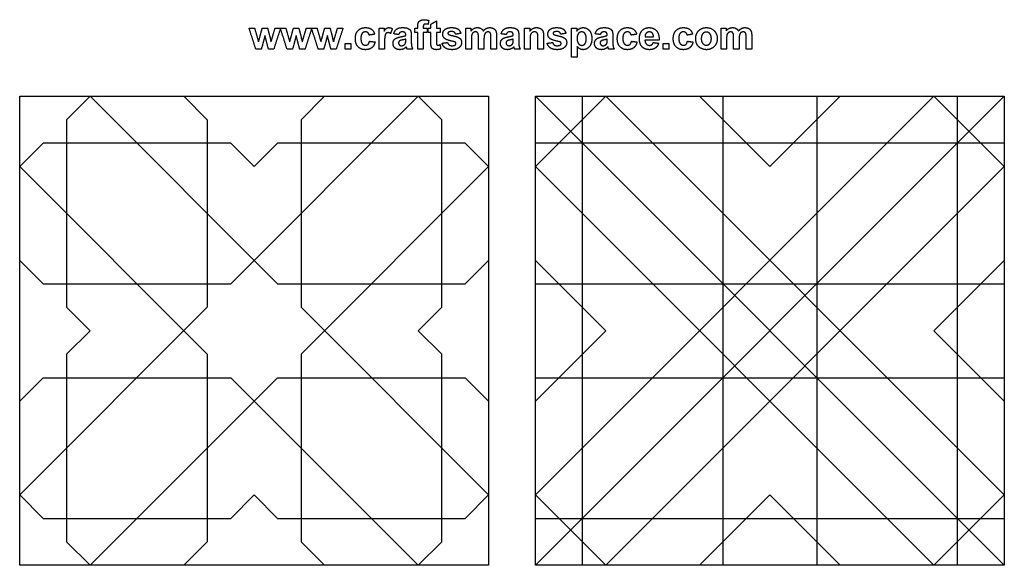
# Model space of a CAD drawing. Units: millimetres. Extents: x -128 to 109, y -124 to 130.
# Drawn here: x -128 to 109, y -2 to 130 of the extents above; entities that cross this region are included whole.
import ezdxf

# ---------------------------------------------------------------- set-up
doc = ezdxf.new("R2010")
doc.units = ezdxf.units.MM
doc.header["$MEASUREMENT"] = 0
doc.layers.add('Default', color=18, linetype='Continuous')

msp = doc.modelspace()

# ---------------------------------------------------------------- linework, layer by layer
at = {"layer": 'Default', "color": 5}
for points, degree in [([(-31.79, 128.07), (-31.79, 128.71), (-31.65, 129.02)], 2), ([(-31.79, 127.69), (-31.79, 127.88), (-31.79, 128.07)], 2), ([(-31.65, 129.02), (-31.52, 129.33), (-31.16, 129.53)], 2), ([(-31.16, 129.53), (-30.8, 129.73), (-30.25, 129.73)], 2), ([(-30.32, 128.56), (-30.45, 128.42), (-30.45, 128.04)], 2), ([(-30.45, 128.04), (-30.45, 127.87), (-30.45, 127.69)], 2), ([(-29.91, 128.69), (-30.2, 128.69), (-30.32, 128.56)], 2), ([(-30.25, 129.73), (-29.69, 129.73), (-29.15, 129.55)], 2), ([(-29.3, 128.61), (-29.62, 128.69), (-29.91, 128.69)], 2), ([(-29.15, 129.55), (-29.23, 129.08), (-29.3, 128.61)], 2), ([(-28.63, 128.65), (-27.96, 129.03), (-27.29, 129.42)], 2), ([(-28.63, 127.69), (-28.63, 128.17), (-28.63, 128.65)], 2), ([(-27.29, 129.42), (-27.29, 128.56), (-27.29, 127.69)], 2), ([(-70.79, 122.64), (-71.6, 125.17), (-72.4, 127.69)], 2), ([(-72.4, 127.69), (-71.75, 127.69), (-71.09, 127.69)], 2), ([(-71.09, 127.69), (-70.61, 126.04), (-70.13, 124.38)], 2), ([(-70.13, 124.38), (-69.69, 126.04), (-69.24, 127.69)], 2), ([(-68.58, 125.89), (-69.02, 124.26), (-69.46, 122.64)], 2), ([(-69.24, 127.69), (-68.59, 127.69), (-67.94, 127.69)], 2), ([(-67.72, 122.64), (-68.15, 124.26), (-68.58, 125.89)], 2), ([(-67.94, 127.69), (-67.52, 126.04), (-67.11, 124.38)], 2), ([(-67.11, 124.38), (-66.63, 126.04), (-66.15, 127.69)], 2), ([(-64.84, 127.69), (-65.65, 125.17), (-66.45, 122.64)], 2), ([(-66.15, 127.69), (-65.5, 127.69), (-64.84, 127.69)], 2), ([(-63.27, 122.64), (-64.08, 125.17), (-64.88, 127.69)], 2), ([(-64.88, 127.69), (-64.23, 127.69), (-63.57, 127.69)], 2), ([(-63.57, 127.69), (-63.09, 126.04), (-62.62, 124.38)], 2), ([(-62.62, 124.38), (-62.17, 126.04), (-61.72, 127.69)], 2), ([(-61.06, 125.89), (-61.5, 124.26), (-61.94, 122.64)], 2), ([(-61.72, 127.69), (-61.07, 127.69), (-60.42, 127.69)], 2), ([(-60.2, 122.64), (-60.63, 124.26), (-61.06, 125.89)], 2), ([(-60.42, 127.69), (-60.01, 126.04), (-59.59, 124.38)], 2), ([(-59.59, 124.38), (-59.11, 126.04), (-58.63, 127.69)], 2), ([(-57.32, 127.69), (-58.13, 125.17), (-58.93, 122.64)], 2), ([(-58.63, 127.69), (-57.98, 127.69), (-57.32, 127.69)], 2), ([(-55.75, 122.64), (-56.56, 125.17), (-57.37, 127.69)], 2), ([(-57.37, 127.69), (-56.71, 127.69), (-56.05, 127.69)], 2), ([(-56.05, 127.69), (-55.58, 126.04), (-55.1, 124.38)], 2), ([(-55.1, 124.38), (-54.65, 126.04), (-54.2, 127.69)], 2), ([(-53.54, 125.89), (-53.98, 124.26), (-54.43, 122.64)], 2), ([(-54.2, 127.69), (-53.55, 127.69), (-52.9, 127.69)], 2), ([(-52.69, 122.64), (-53.11, 124.26), (-53.54, 125.89)], 2), ([(-52.9, 127.69), (-52.49, 126.04), (-52.07, 124.38)], 2), ([(-52.07, 124.38), (-51.59, 126.04), (-51.11, 127.69)], 2), ([(-49.8, 127.69), (-50.61, 125.17), (-51.42, 122.64)], 2), ([(-51.11, 127.69), (-50.46, 127.69), (-49.8, 127.69)], 2), ([(-46.82, 125.16), (-46.82, 126.42), (-46.17, 127.12)], 2), ([(-46.17, 127.12), (-45.51, 127.82), (-44.39, 127.82)], 2), ([(-45.19, 126.44), (-45.48, 126.09), (-45.48, 125.26)], 2), ([(-44.4, 126.79), (-44.89, 126.79), (-45.19, 126.44)], 2), ([(-43.8, 126.59), (-44.03, 126.79), (-44.4, 126.79)], 2), ([(-44.39, 127.82), (-43.47, 127.82), (-42.93, 127.43)], 2), ([(-43.5, 126.01), (-43.56, 126.4), (-43.8, 126.59)], 2), ([(-42.16, 126.23), (-42.83, 126.12), (-43.5, 126.01)], 2), ([(-42.93, 127.43), (-42.39, 127.03), (-42.16, 126.23)], 2), ([(-41.12, 122.64), (-41.12, 125.17), (-41.12, 127.69)], 2), ([(-41.12, 127.69), (-40.49, 127.69), (-39.87, 127.69)], 2), ([(-39.87, 127.69), (-39.87, 127.34), (-39.87, 126.98)], 2), ([(-39.87, 126.98), (-39.56, 127.49), (-39.32, 127.66)], 2), ([(-39.67, 125.9), (-39.78, 125.49), (-39.78, 124.2)], 2), ([(-39.38, 126.46), (-39.57, 126.3), (-39.67, 125.9)], 2), ([(-38.93, 126.61), (-39.2, 126.61), (-39.38, 126.46)], 2), ([(-39.32, 127.66), (-39.07, 127.82), (-38.76, 127.82)], 2), ([(-38.33, 126.4), (-38.65, 126.61), (-38.93, 126.61)], 2), ([(-38.76, 127.82), (-38.33, 127.82), (-37.92, 127.57)], 2), ([(-37.92, 127.57), (-38.13, 126.98), (-38.33, 126.4)], 2), ([(-37.58, 126.31), (-37.38, 127.08), (-36.89, 127.45)], 2), ([(-36.37, 126.14), (-36.97, 126.23), (-37.58, 126.31)], 2), ([(-36.89, 127.45), (-36.39, 127.82), (-35.43, 127.82)], 2), ([(-36.06, 126.64), (-36.25, 126.5), (-36.37, 126.14)], 2), ([(-35.54, 126.79), (-35.87, 126.79), (-36.06, 126.64)], 2), ([(-35.95, 125.59), (-35.03, 125.77), (-34.68, 125.92)], 2), ([(-34.86, 126.62), (-35.04, 126.79), (-35.54, 126.79)], 2), ([(-35.43, 127.82), (-34.55, 127.82), (-34.12, 127.61)], 2), ([(-34.68, 126.06), (-34.68, 126.45), (-34.86, 126.62)], 2), ([(-34.68, 125.92), (-34.68, 125.99), (-34.68, 126.06)], 2), ([(-34.12, 127.61), (-33.69, 127.4), (-33.52, 127.07)], 2), ([(-33.52, 127.07), (-33.34, 126.75), (-33.34, 125.87)], 2), ([(-33.34, 125.87), (-33.34, 125.09), (-33.34, 124.31)], 2), ([(-32.48, 127.69), (-32.13, 127.69), (-31.79, 127.69)], 2), ([(-32.48, 126.66), (-32.48, 127.18), (-32.48, 127.69)], 2), ([(-31.79, 126.66), (-32.13, 126.66), (-32.48, 126.66)], 2), ([(-31.79, 122.64), (-31.79, 124.65), (-31.79, 126.66)], 2), ([(-30.45, 127.69), (-29.97, 127.69), (-29.5, 127.69)], 2), ([(-29.5, 126.66), (-29.97, 126.66), (-30.45, 126.66)], 2), ([(-30.45, 126.66), (-30.45, 124.65), (-30.45, 122.64)], 2), ([(-29.5, 127.69), (-29.5, 127.18), (-29.5, 126.66)], 2), ([(-29.28, 126.66), (-29.28, 127.18), (-29.28, 127.69)], 2), ([(-29.28, 127.69), (-28.96, 127.69), (-28.63, 127.69)], 2), ([(-28.63, 126.66), (-28.96, 126.66), (-29.28, 126.66)], 2), ([(-28.63, 124.43), (-28.63, 125.54), (-28.63, 126.66)], 2), ([(-27.29, 127.69), (-26.84, 127.69), (-26.38, 127.69)], 2), ([(-26.38, 126.66), (-26.84, 126.66), (-27.29, 126.66)], 2), ([(-27.29, 126.66), (-27.29, 125.61), (-27.29, 124.57)], 2), ([(-26.38, 127.69), (-26.38, 127.18), (-26.38, 126.66)], 2), ([(-25.78, 126.26), (-25.78, 126.92), (-25.26, 127.37)], 2), ([(-25.18, 125.11), (-25.78, 125.53), (-25.78, 126.26)], 2), ([(-25.26, 127.37), (-24.74, 127.82), (-23.65, 127.82)], 2), ([(-24.37, 126.72), (-24.53, 126.62), (-24.53, 126.45)], 2), ([(-24.53, 126.45), (-24.53, 126.3), (-24.39, 126.2)], 2), ([(-24.39, 126.2), (-24.21, 126.06), (-23.15, 125.82)], 2), ([(-23.62, 126.87), (-24.15, 126.87), (-24.37, 126.72)], 2), ([(-23.65, 127.82), (-22.61, 127.82), (-22.11, 127.48)], 2), ([(-22.98, 126.71), (-23.2, 126.87), (-23.62, 126.87)], 2), ([(-23.15, 125.82), (-22.08, 125.57), (-21.66, 125.22)], 2), ([(-22.67, 126.23), (-22.75, 126.54), (-22.98, 126.71)], 2), ([(-21.42, 126.44), (-22.04, 126.33), (-22.67, 126.23)], 2), ([(-22.11, 127.48), (-21.61, 127.13), (-21.42, 126.44)], 2), ([(-20.21, 127.69), (-19.6, 127.69), (-19, 127.69)], 2), ([(-20.21, 122.64), (-20.21, 125.17), (-20.21, 127.69)], 2), ([(-19, 127.01), (-18.34, 127.82), (-17.42, 127.82)], 2), ([(-19, 127.69), (-19, 127.35), (-19, 127.01)], 2), ([(-18.76, 126.14), (-18.87, 125.83), (-18.87, 125.1)], 2), ([(-18.41, 126.62), (-18.66, 126.45), (-18.76, 126.14)], 2), ([(-17.87, 126.79), (-18.17, 126.79), (-18.41, 126.62)], 2), ([(-17.47, 126.68), (-17.62, 126.79), (-17.87, 126.79)], 2), ([(-17.25, 126.36), (-17.32, 126.58), (-17.47, 126.68)], 2), ([(-17.42, 127.82), (-16.94, 127.82), (-16.58, 127.62)], 2), ([(-17.18, 125.41), (-17.18, 126.15), (-17.25, 126.36)], 2), ([(-16.58, 127.62), (-16.23, 127.42), (-16, 127.01)], 2), ([(-16, 127.01), (-15.67, 127.42), (-15.28, 127.62)], 2), ([(-15.73, 126.11), (-15.84, 125.78), (-15.84, 125.07)], 2), ([(-15.38, 126.62), (-15.62, 126.44), (-15.73, 126.11)], 2), ([(-14.86, 126.79), (-15.14, 126.79), (-15.38, 126.62)], 2), ([(-15.28, 127.62), (-14.9, 127.82), (-14.46, 127.82)], 2), ([(-14.29, 126.5), (-14.48, 126.79), (-14.86, 126.79)], 2), ([(-14.46, 127.82), (-13.91, 127.82), (-13.53, 127.6)], 2), ([(-14.16, 125.53), (-14.16, 126.28), (-14.29, 126.5)], 2), ([(-13.53, 127.6), (-13.14, 127.37), (-12.95, 126.93)], 2), ([(-12.95, 126.93), (-12.82, 126.61), (-12.82, 125.88)], 2), ([(-12.82, 125.88), (-12.82, 124.26), (-12.82, 122.64)], 2), ([(-11.69, 126.31), (-11.49, 127.08), (-11, 127.45)], 2), ([(-10.48, 126.14), (-11.09, 126.23), (-11.69, 126.31)], 2), ([(-11, 127.45), (-10.51, 127.82), (-9.55, 127.82)], 2), ([(-10.18, 126.64), (-10.37, 126.5), (-10.48, 126.14)], 2), ([(-9.65, 126.79), (-9.99, 126.79), (-10.18, 126.64)], 2), ([(-10.07, 125.59), (-9.15, 125.77), (-8.8, 125.92)], 2), ([(-8.98, 126.62), (-9.16, 126.79), (-9.65, 126.79)], 2), ([(-9.55, 127.82), (-8.67, 127.82), (-8.24, 127.61)], 2), ([(-8.8, 126.06), (-8.8, 126.45), (-8.98, 126.62)], 2), ([(-8.8, 125.92), (-8.8, 125.99), (-8.8, 126.06)], 2), ([(-8.24, 127.61), (-7.81, 127.4), (-7.63, 127.07)], 2), ([(-7.63, 127.07), (-7.46, 126.75), (-7.46, 125.87)], 2), ([(-7.46, 125.87), (-7.46, 125.09), (-7.46, 124.31)], 2), ([(-6.08, 122.64), (-6.08, 125.17), (-6.08, 127.69)], 2), ([(-6.08, 127.69), (-5.45, 127.69), (-4.82, 127.69)], 2), ([(-4.82, 126.96), (-4.17, 127.82), (-3.18, 127.82)], 2), ([(-4.82, 127.69), (-4.82, 127.33), (-4.82, 126.96)], 2), ([(-4.64, 126.09), (-4.74, 125.78), (-4.74, 124.93)], 2), ([(-4.26, 126.6), (-4.54, 126.41), (-4.64, 126.09)], 2), ([(-3.65, 126.79), (-3.99, 126.79), (-4.26, 126.6)], 2), ([(-3.19, 126.65), (-3.38, 126.79), (-3.65, 126.79)], 2), ([(-2.92, 126.28), (-3, 126.52), (-3.19, 126.65)], 2), ([(-3.18, 127.82), (-2.74, 127.82), (-2.38, 127.66)], 2), ([(-2.84, 125.22), (-2.84, 126.04), (-2.92, 126.28)], 2), ([(-2.38, 127.66), (-2.01, 127.5), (-1.83, 127.26)], 2), ([(-1.83, 127.26), (-1.64, 127.01), (-1.57, 126.69)], 2), ([(-1.57, 126.69), (-1.5, 126.38), (-1.5, 125.79)], 2), ([(-1.5, 125.79), (-1.5, 124.21), (-1.5, 122.64)], 2), ([(-0.46, 126.26), (-0.46, 126.92), (0.06, 127.37)], 2), ([(0.14, 125.11), (-0.46, 125.53), (-0.46, 126.26)], 2), ([(0.06, 127.37), (0.58, 127.82), (1.67, 127.82)], 2), ([(0.95, 126.72), (0.79, 126.62), (0.79, 126.45)], 2), ([(0.79, 126.45), (0.79, 126.3), (0.93, 126.2)], 2), ([(0.93, 126.2), (1.11, 126.06), (2.17, 125.82)], 2), ([(1.7, 126.87), (1.17, 126.87), (0.95, 126.72)], 2), ([(1.67, 127.82), (2.71, 127.82), (3.21, 127.48)], 2), ([(2.35, 126.71), (2.12, 126.87), (1.7, 126.87)], 2), ([(2.17, 125.82), (3.24, 125.57), (3.66, 125.22)], 2), ([(2.65, 126.23), (2.57, 126.54), (2.35, 126.71)], 2), ([(3.91, 126.44), (3.28, 126.33), (2.65, 126.23)], 2), ([(3.21, 127.48), (3.71, 127.13), (3.91, 126.44)], 2), ([(5.24, 127.69), (5.87, 127.69), (6.5, 127.69)], 2), ([(5.24, 120.69), (5.24, 124.19), (5.24, 127.69)], 2), ([(6.5, 127.69), (6.5, 127.33), (6.5, 126.96)], 2), ([(6.5, 126.96), (6.74, 127.34), (7.15, 127.58)], 2), ([(6.9, 126.4), (6.58, 126.01), (6.58, 125.25)], 2), ([(7.7, 126.79), (7.22, 126.79), (6.9, 126.4)], 2), ([(7.15, 127.58), (7.55, 127.82), (8.05, 127.82)], 2), ([(8.48, 126.39), (8.16, 126.79), (7.7, 126.79)], 2), ([(8.05, 127.82), (8.92, 127.82), (9.52, 127.13)], 2), ([(8.79, 125.18), (8.79, 126), (8.48, 126.39)], 2), ([(9.52, 127.13), (10.13, 126.44), (10.13, 125.2)], 2), ([(10.95, 126.31), (11.15, 127.08), (11.64, 127.45)], 2), ([(12.16, 126.14), (11.55, 126.23), (10.95, 126.31)], 2), ([(11.64, 127.45), (12.13, 127.82), (13.1, 127.82)], 2), ([(12.46, 126.64), (12.28, 126.5), (12.16, 126.14)], 2), ([(12.99, 126.79), (12.65, 126.79), (12.46, 126.64)], 2), ([(12.57, 125.59), (13.49, 125.77), (13.84, 125.92)], 2), ([(13.66, 126.62), (13.49, 126.79), (12.99, 126.79)], 2), ([(13.1, 127.82), (13.97, 127.82), (14.4, 127.61)], 2), ([(13.84, 126.06), (13.84, 126.45), (13.66, 126.62)], 2), ([(13.84, 125.92), (13.84, 125.99), (13.84, 126.06)], 2), ([(14.4, 127.61), (14.83, 127.4), (15.01, 127.07)], 2), ([(15.01, 127.07), (15.18, 126.75), (15.18, 125.87)], 2), ([(15.18, 125.87), (15.18, 125.09), (15.18, 124.31)], 2), ([(16.26, 125.16), (16.26, 126.42), (16.92, 127.12)], 2), ([(16.92, 127.12), (17.58, 127.82), (18.7, 127.82)], 2), ([(17.9, 126.44), (17.6, 126.09), (17.6, 125.26)], 2), ([(18.69, 126.79), (18.19, 126.79), (17.9, 126.44)], 2), ([(19.29, 126.59), (19.06, 126.79), (18.69, 126.79)], 2), ([(18.7, 127.82), (19.61, 127.82), (20.15, 127.43)], 2), ([(19.59, 126.01), (19.52, 126.4), (19.29, 126.59)], 2), ([(20.93, 126.23), (20.26, 126.12), (19.59, 126.01)], 2), ([(20.15, 127.43), (20.69, 127.03), (20.93, 126.23)], 2), ([(21.58, 125.13), (21.58, 126.39), (22.24, 127.11)], 2), ([(22.24, 127.11), (22.9, 127.82), (23.91, 127.82)], 2), ([(23.23, 126.47), (22.94, 126.16), (22.94, 125.62)], 2), ([(23.97, 126.79), (23.52, 126.79), (23.23, 126.47)], 2), ([(23.91, 127.82), (25.05, 127.82), (25.7, 127.08)], 2), ([(24.68, 126.49), (24.39, 126.79), (23.97, 126.79)], 2), ([(24.99, 125.62), (24.98, 126.19), (24.68, 126.49)], 2), ([(25.7, 127.08), (26.36, 126.34), (26.33, 124.8)], 2), ([(29.74, 125.16), (29.74, 126.42), (30.4, 127.12)], 2), ([(30.4, 127.12), (31.06, 127.82), (32.18, 127.82)], 2), ([(31.38, 126.44), (31.08, 126.09), (31.08, 125.26)], 2), ([(32.17, 126.79), (31.67, 126.79), (31.38, 126.44)], 2), ([(32.77, 126.59), (32.54, 126.79), (32.17, 126.79)], 2), ([(32.18, 127.82), (33.09, 127.82), (33.63, 127.43)], 2), ([(33.07, 126.01), (33.01, 126.4), (32.77, 126.59)], 2), ([(34.41, 126.23), (33.74, 126.12), (33.07, 126.01)], 2), ([(33.63, 127.43), (34.18, 127.03), (34.41, 126.23)], 2), ([(35.15, 125.24), (35.15, 125.91), (35.47, 126.54)], 2), ([(35.47, 126.54), (35.8, 127.16), (36.4, 127.49)], 2), ([(36.4, 127.49), (37, 127.82), (37.73, 127.82)], 2), ([(36.84, 126.34), (36.49, 125.93), (36.49, 125.17)], 2), ([(37.7, 126.74), (37.19, 126.74), (36.84, 126.34)], 2), ([(38.56, 126.34), (38.21, 126.74), (37.7, 126.74)], 2), ([(37.73, 127.82), (38.87, 127.82), (39.6, 127.07)], 2), ([(38.91, 125.18), (38.91, 125.93), (38.56, 126.34)], 2), ([(39.6, 127.07), (40.33, 126.33), (40.33, 125.18)], 2), ([(41.24, 127.69), (41.84, 127.69), (42.45, 127.69)], 2), ([(41.24, 122.64), (41.24, 125.17), (41.24, 127.69)], 2), ([(42.45, 127.01), (43.11, 127.82), (44.02, 127.82)], 2), ([(42.45, 127.69), (42.45, 127.35), (42.45, 127.01)], 2), ([(42.68, 126.14), (42.58, 125.83), (42.58, 125.1)], 2), ([(43.03, 126.62), (42.79, 126.45), (42.68, 126.14)], 2), ([(43.58, 126.79), (43.27, 126.79), (43.03, 126.62)], 2), ([(43.98, 126.68), (43.83, 126.79), (43.58, 126.79)], 2), ([(44.19, 126.36), (44.12, 126.58), (43.98, 126.68)], 2), ([(44.02, 127.82), (44.51, 127.82), (44.86, 127.62)], 2), ([(44.26, 125.41), (44.26, 126.15), (44.19, 126.36)], 2), ([(44.86, 127.62), (45.22, 127.42), (45.45, 127.01)], 2), ([(45.45, 127.01), (45.78, 127.42), (46.16, 127.62)], 2), ([(45.71, 126.11), (45.6, 125.78), (45.6, 125.07)], 2), ([(46.06, 126.62), (45.82, 126.44), (45.71, 126.11)], 2), ([(46.59, 126.79), (46.31, 126.79), (46.06, 126.62)], 2), ([(46.16, 127.62), (46.54, 127.82), (46.98, 127.82)], 2), ([(47.15, 126.5), (46.97, 126.79), (46.59, 126.79)], 2), ([(46.98, 127.82), (47.53, 127.82), (47.92, 127.6)], 2), ([(47.29, 125.53), (47.29, 126.28), (47.15, 126.5)], 2), ([(47.92, 127.6), (48.3, 127.37), (48.49, 126.93)], 2), ([(48.49, 126.93), (48.63, 126.61), (48.63, 125.88)], 2), ([(48.63, 125.88), (48.63, 124.26), (48.63, 122.64)], 2), ([(-49.24, 122.64), (-49.24, 123.31), (-49.24, 123.98)], 2), ([(-49.24, 123.98), (-48.57, 123.98), (-47.9, 123.98)], 2), ([(-47.9, 123.98), (-47.9, 123.31), (-47.9, 122.64)], 2), ([(-46.17, 123.21), (-46.82, 123.92), (-46.82, 125.16)], 2), ([(-45.48, 125.26), (-45.48, 124.35), (-45.18, 123.97)], 2), ([(-45.18, 123.97), (-44.88, 123.59), (-44.37, 123.59)], 2), ([(-44.37, 123.59), (-43.99, 123.59), (-43.75, 123.8)], 2), ([(-43.75, 123.8), (-43.51, 124.02), (-43.41, 124.54)], 2), ([(-43.41, 124.54), (-42.74, 124.45), (-42.07, 124.37)], 2), ([(-42.07, 124.37), (-42.27, 123.45), (-42.85, 122.98)], 2), ([(-39.78, 124.2), (-39.78, 123.42), (-39.78, 122.64)], 2), ([(-37.75, 124), (-37.75, 124.43), (-37.55, 124.77)], 2), ([(-37.3, 122.93), (-37.75, 123.36), (-37.75, 124)], 2), ([(-37.55, 124.77), (-37.35, 125.1), (-36.99, 125.28)], 2), ([(-36.99, 125.28), (-36.63, 125.46), (-35.95, 125.59)], 2), ([(-36.16, 124.62), (-36.41, 124.44), (-36.41, 124.15)], 2), ([(-36.41, 124.15), (-36.41, 123.87), (-36.21, 123.66)], 2), ([(-36.21, 123.66), (-36.01, 123.46), (-35.7, 123.46)], 2), ([(-35.46, 124.85), (-35.99, 124.74), (-36.16, 124.62)], 2), ([(-35.7, 123.46), (-35.35, 123.46), (-35.04, 123.7)], 2), ([(-34.68, 125.06), (-34.93, 124.97), (-35.46, 124.85)], 2), ([(-35.04, 123.7), (-34.8, 123.88), (-34.73, 124.14)], 2), ([(-34.73, 124.14), (-34.68, 124.31), (-34.68, 124.79)], 2), ([(-34.68, 124.79), (-34.68, 124.93), (-34.68, 125.06)], 2), ([(-33.34, 124.31), (-33.34, 123.64), (-33.27, 123.32)], 2), ([(-33.27, 123.32), (-33.2, 123), (-33, 122.64)], 2), ([(-28.59, 123.48), (-28.63, 123.71), (-28.63, 124.43)], 2), ([(-28.4, 122.95), (-28.54, 123.14), (-28.59, 123.48)], 2), ([(-27.29, 124.57), (-27.29, 123.94), (-27.27, 123.83)], 2), ([(-27.27, 123.83), (-27.24, 123.73), (-27.15, 123.66)], 2), ([(-27.15, 123.66), (-27.06, 123.59), (-26.93, 123.59)], 2), ([(-26.93, 123.59), (-26.75, 123.59), (-26.41, 123.72)], 2), ([(-26.41, 123.72), (-26.35, 123.21), (-26.3, 122.7)], 2), ([(-25.95, 124.07), (-25.28, 124.15), (-24.61, 124.24)], 2), ([(-25.17, 122.93), (-25.77, 123.35), (-25.95, 124.07)], 2), ([(-23.13, 124.45), (-24.75, 124.82), (-25.18, 125.11)], 2), ([(-24.61, 124.24), (-24.53, 123.86), (-24.27, 123.66)], 2), ([(-24.27, 123.66), (-24.01, 123.46), (-23.54, 123.46)], 2), ([(-23.54, 123.46), (-23.02, 123.46), (-22.76, 123.65)], 2), ([(-22.68, 124.27), (-22.78, 124.37), (-23.13, 124.45)], 2), ([(-22.76, 123.65), (-22.58, 123.79), (-22.58, 124.02)], 2), ([(-22.58, 124.02), (-22.58, 124.17), (-22.68, 124.27)], 2), ([(-21.24, 124.22), (-21.24, 123.52), (-21.82, 123.01)], 2), ([(-21.66, 125.22), (-21.24, 124.86), (-21.24, 124.22)], 2), ([(-18.87, 125.1), (-18.87, 123.87), (-18.87, 122.64)], 2), ([(-17.18, 122.64), (-17.18, 124.02), (-17.18, 125.41)], 2), ([(-15.84, 125.07), (-15.84, 123.85), (-15.84, 122.64)], 2), ([(-14.16, 122.64), (-14.16, 124.08), (-14.16, 125.53)], 2), ([(-11.87, 124), (-11.87, 124.43), (-11.67, 124.77)], 2), ([(-11.42, 122.93), (-11.87, 123.36), (-11.87, 124)], 2), ([(-11.67, 124.77), (-11.47, 125.1), (-11.11, 125.28)], 2), ([(-11.11, 125.28), (-10.75, 125.46), (-10.07, 125.59)], 2), ([(-10.28, 124.62), (-10.53, 124.44), (-10.53, 124.15)], 2), ([(-10.53, 124.15), (-10.53, 123.87), (-10.33, 123.66)], 2), ([(-10.33, 123.66), (-10.13, 123.46), (-9.82, 123.46)], 2), ([(-9.58, 124.85), (-10.11, 124.74), (-10.28, 124.62)], 2), ([(-9.82, 123.46), (-9.47, 123.46), (-9.15, 123.7)], 2), ([(-8.8, 125.06), (-9.04, 124.97), (-9.58, 124.85)], 2), ([(-9.15, 123.7), (-8.92, 123.88), (-8.85, 124.14)], 2), ([(-8.85, 124.14), (-8.8, 124.31), (-8.8, 124.79)], 2), ([(-8.8, 124.79), (-8.8, 124.93), (-8.8, 125.06)], 2), ([(-7.46, 124.31), (-7.46, 123.64), (-7.39, 123.32)], 2), ([(-7.39, 123.32), (-7.31, 123), (-7.11, 122.64)], 2), ([(-4.74, 124.93), (-4.74, 123.78), (-4.74, 122.64)], 2), ([(-2.84, 122.64), (-2.84, 123.93), (-2.84, 125.22)], 2), ([(-0.63, 124.07), (0.04, 124.15), (0.71, 124.24)], 2), ([(0.15, 122.93), (-0.45, 123.35), (-0.63, 124.07)], 2), ([(2.2, 124.45), (0.58, 124.82), (0.14, 125.11)], 2), ([(0.71, 124.24), (0.79, 123.86), (1.05, 123.66)], 2), ([(1.05, 123.66), (1.32, 123.46), (1.78, 123.46)], 2), ([(1.78, 123.46), (2.3, 123.46), (2.56, 123.65)], 2), ([(2.64, 124.27), (2.54, 124.37), (2.2, 124.45)], 2), ([(2.56, 123.65), (2.74, 123.79), (2.74, 124.02)], 2), ([(2.74, 124.02), (2.74, 124.17), (2.64, 124.27)], 2), ([(4.08, 124.22), (4.08, 123.52), (3.5, 123.01)], 2), ([(3.66, 125.22), (4.08, 124.86), (4.08, 124.22)], 2), ([(6.58, 125.25), (6.58, 124.38), (6.92, 123.96)], 2), ([(6.92, 123.96), (7.25, 123.55), (7.72, 123.55)], 2), ([(7.72, 123.55), (8.18, 123.55), (8.48, 123.93)], 2), ([(8.48, 123.93), (8.79, 124.31), (8.79, 125.18)], 2), ([(10.13, 125.2), (10.13, 123.92), (9.52, 123.22)], 2), ([(10.78, 124), (10.78, 124.43), (10.98, 124.77)], 2), ([(11.22, 122.93), (10.78, 123.36), (10.78, 124)], 2), ([(10.98, 124.77), (11.18, 125.1), (11.54, 125.28)], 2), ([(11.54, 125.28), (11.9, 125.46), (12.57, 125.59)], 2), ([(12.37, 124.62), (12.12, 124.44), (12.12, 124.15)], 2), ([(12.12, 124.15), (12.12, 123.87), (12.32, 123.66)], 2), ([(12.32, 123.66), (12.52, 123.46), (12.83, 123.46)], 2), ([(13.06, 124.85), (12.53, 124.74), (12.37, 124.62)], 2), ([(12.83, 123.46), (13.17, 123.46), (13.49, 123.7)], 2), ([(13.84, 125.06), (13.6, 124.97), (13.06, 124.85)], 2), ([(13.49, 123.7), (13.72, 123.88), (13.79, 124.14)], 2), ([(13.79, 124.14), (13.84, 124.31), (13.84, 124.79)], 2), ([(13.84, 124.79), (13.84, 124.93), (13.84, 125.06)], 2), ([(15.18, 124.31), (15.18, 123.64), (15.26, 123.32)], 2), ([(15.26, 123.32), (15.33, 123), (15.53, 122.64)], 2), ([(16.92, 123.21), (16.26, 123.92), (16.26, 125.16)], 2), ([(17.6, 125.26), (17.6, 124.35), (17.9, 123.97)], 2), ([(17.9, 123.97), (18.21, 123.59), (18.71, 123.59)], 2), ([(18.71, 123.59), (19.09, 123.59), (19.33, 123.8)], 2), ([(19.33, 123.8), (19.58, 124.02), (19.68, 124.54)], 2), ([(19.68, 124.54), (20.35, 124.45), (21.02, 124.37)], 2), ([(21.02, 124.37), (20.81, 123.45), (20.23, 122.98)], 2), ([(22.08, 123.38), (21.58, 124.07), (21.58, 125.13)], 2), ([(24.04, 122.51), (22.72, 122.51), (22.08, 123.38)], 2), ([(26.33, 124.8), (24.62, 124.8), (22.92, 124.8)], 2), ([(22.92, 124.8), (22.93, 124.21), (23.25, 123.88)], 2), ([(22.94, 125.62), (23.97, 125.62), (24.99, 125.62)], 2), ([(23.25, 123.88), (23.56, 123.55), (24.04, 123.55)], 2), ([(24.04, 123.55), (24.36, 123.55), (24.57, 123.71)], 2), ([(24.57, 123.71), (24.79, 123.87), (24.91, 124.24)], 2), ([(24.91, 124.24), (25.58, 124.15), (26.24, 124.07)], 2), ([(26.24, 124.07), (25.99, 123.3), (25.43, 122.91)], 2), ([(27.33, 122.64), (27.33, 123.31), (27.33, 123.98)], 2), ([(27.33, 123.98), (27.99, 123.98), (28.66, 123.98)], 2), ([(28.66, 123.98), (28.66, 123.31), (28.66, 122.64)], 2), ([(30.4, 123.21), (29.74, 123.92), (29.74, 125.16)], 2), ([(31.08, 125.26), (31.08, 124.35), (31.39, 123.97)], 2), ([(31.39, 123.97), (31.69, 123.59), (32.19, 123.59)], 2), ([(32.19, 123.59), (32.57, 123.59), (32.82, 123.8)], 2), ([(32.82, 123.8), (33.06, 124.02), (33.16, 124.54)], 2), ([(33.16, 124.54), (33.83, 124.45), (34.5, 124.37)], 2), ([(34.5, 124.37), (34.29, 123.45), (33.72, 122.98)], 2), ([(35.47, 123.75), (35.15, 124.36), (35.15, 125.24)], 2), ([(36.43, 122.83), (35.8, 123.14), (35.47, 123.75)], 2), ([(36.49, 125.17), (36.49, 124.4), (36.84, 124)], 2), ([(36.84, 124), (37.19, 123.59), (37.7, 123.59)], 2), ([(37.7, 123.59), (38.21, 123.59), (38.56, 124)], 2), ([(38.56, 124), (38.91, 124.4), (38.91, 125.18)], 2), ([(40.33, 125.18), (40.33, 124.03), (39.6, 123.27)], 2), ([(42.58, 125.1), (42.58, 123.87), (42.58, 122.64)], 2), ([(44.26, 122.64), (44.26, 124.02), (44.26, 125.41)], 2), ([(45.6, 125.07), (45.6, 123.85), (45.6, 122.64)], 2), ([(47.29, 122.64), (47.29, 124.08), (47.29, 125.53)], 2), ([(-69.46, 122.64), (-70.13, 122.64), (-70.79, 122.64)], 2), ([(-66.45, 122.64), (-67.09, 122.64), (-67.72, 122.64)], 2), ([(-61.94, 122.64), (-62.61, 122.64), (-63.27, 122.64)], 2), ([(-58.93, 122.64), (-59.57, 122.64), (-60.2, 122.64)], 2), ([(-54.43, 122.64), (-55.09, 122.64), (-55.75, 122.64)], 2), ([(-51.42, 122.64), (-52.05, 122.64), (-52.69, 122.64)], 2), ([(-47.9, 122.64), (-48.57, 122.64), (-49.24, 122.64)], 2), ([(-44.4, 122.51), (-45.51, 122.51), (-46.17, 123.21)], 2), ([(-42.85, 122.98), (-43.43, 122.51), (-44.4, 122.51)], 2), ([(-39.78, 122.64), (-40.45, 122.64), (-41.12, 122.64)], 2), ([(-36.07, 122.51), (-36.85, 122.51), (-37.3, 122.93)], 2), ([(-35.24, 122.68), (-35.63, 122.51), (-36.07, 122.51)], 2), ([(-34.51, 123.19), (-34.85, 122.85), (-35.24, 122.68)], 2), ([(-34.46, 123.03), (-34.5, 123.15), (-34.51, 123.19)], 2), ([(-34.34, 122.64), (-34.39, 122.77), (-34.46, 123.03)], 2), ([(-33, 122.64), (-33.67, 122.64), (-34.34, 122.64)], 2), ([(-30.45, 122.64), (-31.12, 122.64), (-31.79, 122.64)], 2), ([(-27.98, 122.63), (-28.27, 122.76), (-28.4, 122.95)], 2), ([(-27.34, 122.51), (-27.7, 122.51), (-27.98, 122.63)], 2), ([(-26.3, 122.7), (-26.76, 122.51), (-27.34, 122.51)], 2), ([(-23.54, 122.51), (-24.57, 122.51), (-25.17, 122.93)], 2), ([(-21.82, 123.01), (-22.4, 122.51), (-23.54, 122.51)], 2), ([(-18.87, 122.64), (-19.54, 122.64), (-20.21, 122.64)], 2), ([(-15.84, 122.64), (-16.51, 122.64), (-17.18, 122.64)], 2), ([(-12.82, 122.64), (-13.49, 122.64), (-14.16, 122.64)], 2), ([(-10.19, 122.51), (-10.97, 122.51), (-11.42, 122.93)], 2), ([(-9.36, 122.68), (-9.75, 122.51), (-10.19, 122.51)], 2), ([(-8.63, 123.19), (-8.97, 122.85), (-9.36, 122.68)], 2), ([(-8.58, 123.03), (-8.61, 123.15), (-8.63, 123.19)], 2), ([(-8.45, 122.64), (-8.5, 122.77), (-8.58, 123.03)], 2), ([(-7.11, 122.64), (-7.78, 122.64), (-8.45, 122.64)], 2), ([(-4.74, 122.64), (-5.41, 122.64), (-6.08, 122.64)], 2), ([(-1.5, 122.64), (-2.17, 122.64), (-2.84, 122.64)], 2), ([(1.78, 122.51), (0.75, 122.51), (0.15, 122.93)], 2), ([(3.5, 123.01), (2.92, 122.51), (1.78, 122.51)], 2), ([(7.29, 122.68), (6.95, 122.84), (6.58, 123.24)], 2), ([(6.58, 123.24), (6.58, 121.97), (6.58, 120.69)], 2), ([(8.04, 122.51), (7.63, 122.51), (7.29, 122.68)], 2), ([(9.52, 123.22), (8.91, 122.51), (8.04, 122.51)], 2), ([(12.45, 122.51), (11.67, 122.51), (11.22, 122.93)], 2), ([(13.28, 122.68), (12.89, 122.51), (12.45, 122.51)], 2), ([(14.01, 123.19), (13.67, 122.85), (13.28, 122.68)], 2), ([(14.06, 123.03), (14.03, 123.15), (14.01, 123.19)], 2), ([(14.19, 122.64), (14.14, 122.77), (14.06, 123.03)], 2), ([(15.53, 122.64), (14.86, 122.64), (14.19, 122.64)], 2), ([(18.68, 122.51), (17.58, 122.51), (16.92, 123.21)], 2), ([(20.23, 122.98), (19.66, 122.51), (18.68, 122.51)], 2), ([(25.43, 122.91), (24.87, 122.51), (24.04, 122.51)], 2), ([(28.66, 122.64), (27.99, 122.64), (27.33, 122.64)], 2), ([(32.16, 122.51), (31.06, 122.51), (30.4, 123.21)], 2), ([(33.72, 122.98), (33.14, 122.51), (32.16, 122.51)], 2), ([(37.74, 122.51), (37.05, 122.51), (36.43, 122.83)], 2), ([(39.6, 123.27), (38.86, 122.51), (37.74, 122.51)], 2), ([(42.58, 122.64), (41.91, 122.64), (41.24, 122.64)], 2), ([(45.6, 122.64), (44.93, 122.64), (44.26, 122.64)], 2), ([(48.63, 122.64), (47.96, 122.64), (47.29, 122.64)], 2), ([(6.58, 120.69), (5.91, 120.69), (5.24, 120.69)], 2), ([(-127.65, 111.3), (-127.65, 111.3), (-14.74, 111.3), (-14.74, 111.3)], 3), ([(-127.65, -1.61), (-127.65, -1.61), (-127.65, 111.3), (-127.65, 111.3)], 3), ([(-116.36, 105.65), (-116.36, 105.65), (-110.71, 111.3), (-110.71, 111.3)], 3), ([(-110.71, 111.3), (-110.71, 111.3), (-65.55, 66.13), (-65.55, 66.13)], 3), ([(-88.13, 111.3), (-88.13, 111.3), (-82.48, 105.65), (-82.48, 105.65)], 3), ([(-31.68, 111.3), (-31.68, 111.3), (-76.84, 66.13), (-76.84, 66.13)], 3), ([(-59.9, 105.65), (-59.9, 105.65), (-54.26, 111.3), (-54.26, 111.3)], 3), ([(-31.68, 111.3), (-31.68, 111.3), (-26.03, 105.65), (-26.03, 105.65)], 3), ([(-14.74, 111.3), (-14.74, 111.3), (-14.74, -1.61), (-14.74, -1.61)], 3), ([(-3.45, 111.3), (-3.45, 111.3), (109.46, 111.3), (109.46, 111.3)], 3), ([(-3.45, -1.61), (-3.45, -1.61), (-3.45, 111.3), (-3.45, 111.3)], 3), ([(92.52, 111.3), (92.52, 111.3), (-3.45, 15.33), (-3.45, 15.33)], 3), ([(-3.45, 94.36), (-3.45, 94.36), (13.49, 111.3), (13.49, 111.3)], 3), ([(-3.45, 111.3), (-3.45, 111.3), (109.46, -1.61), (109.46, -1.61)], 3), ([(109.46, 111.3), (109.46, 111.3), (-3.45, -1.61), (-3.45, -1.61)], 3), ([(7.84, 111.3), (7.84, 111.3), (7.84, -1.61), (7.84, -1.61)], 3), ([(13.49, 111.3), (13.49, 111.3), (109.46, 15.33), (109.46, 15.33)], 3), ([(36.07, 111.3), (36.07, 111.3), (53, 94.36), (53, 94.36)], 3), ([(41.71, 111.3), (41.71, 111.3), (41.71, -1.61), (41.71, -1.61)], 3), ([(53, 94.36), (53, 94.36), (69.94, 111.3), (69.94, 111.3)], 3), ([(64.29, 111.3), (64.29, 111.3), (64.29, -1.61), (64.29, -1.61)], 3), ([(92.52, 111.3), (92.52, 111.3), (109.46, 94.36), (109.46, 94.36)], 3), ([(98.17, -1.61), (98.17, -1.61), (98.17, 111.3), (98.17, 111.3)], 3), ([(109.46, 111.3), (109.46, 111.3), (109.46, -1.61), (109.46, -1.61)], 3), ([(-116.36, 105.65), (-116.36, 105.65), (-116.36, 60.49), (-116.36, 60.49)], 3), ([(-82.48, 105.65), (-82.48, 105.65), (-82.48, 60.49), (-82.48, 60.49)], 3), ([(-59.9, 105.65), (-59.9, 105.65), (-59.9, 60.49), (-59.9, 60.49)], 3), ([(-26.03, 60.49), (-26.03, 60.49), (-26.03, 105.65), (-26.03, 105.65)], 3), ([(-127.65, 94.36), (-127.65, 94.36), (-122, 100.01), (-122, 100.01)], 3), ([(-76.84, 100.01), (-76.84, 100.01), (-122, 100.01), (-122, 100.01)], 3), ([(-76.84, 100.01), (-76.84, 100.01), (-71.19, 94.36), (-71.19, 94.36)], 3), ([(-71.19, 94.36), (-71.19, 94.36), (-65.55, 100.01), (-65.55, 100.01)], 3), ([(-20.39, 100.01), (-20.39, 100.01), (-65.55, 100.01), (-65.55, 100.01)], 3), ([(-20.39, 100.01), (-20.39, 100.01), (-14.74, 94.36), (-14.74, 94.36)], 3), ([(109.46, 100.01), (109.46, 100.01), (-3.45, 100.01), (-3.45, 100.01)], 3), ([(-127.65, 94.36), (-127.65, 94.36), (-82.48, 49.2), (-82.48, 49.2)], 3), ([(-59.9, 49.2), (-59.9, 49.2), (-14.74, 94.36), (-14.74, 94.36)], 3), ([(-3.45, 94.36), (-3.45, 94.36), (92.52, -1.61), (92.52, -1.61)], 3), ([(13.49, -1.61), (13.49, -1.61), (109.46, 94.36), (109.46, 94.36)], 3), ([(-122, 66.13), (-122, 66.13), (-127.65, 71.78), (-127.65, 71.78)], 3), ([(-14.74, 71.78), (-14.74, 71.78), (-20.39, 66.13), (-20.39, 66.13)], 3), ([(13.49, 54.84), (13.49, 54.84), (-3.45, 71.78), (-3.45, 71.78)], 3), ([(109.46, 71.78), (109.46, 71.78), (92.52, 54.84), (92.52, 54.84)], 3), ([(-122, 66.13), (-122, 66.13), (-76.84, 66.13), (-76.84, 66.13)], 3), ([(-65.55, 66.13), (-65.55, 66.13), (-20.39, 66.13), (-20.39, 66.13)], 3), ([(-3.45, 66.13), (-3.45, 66.13), (109.46, 66.13), (109.46, 66.13)], 3), ([(-82.48, 60.49), (-82.48, 60.49), (-127.65, 15.33), (-127.65, 15.33)], 3), ([(-110.71, 54.84), (-110.71, 54.84), (-116.36, 60.49), (-116.36, 60.49)], 3), ([(-59.9, 60.49), (-59.9, 60.49), (-14.74, 15.33), (-14.74, 15.33)], 3), ([(-26.03, 60.49), (-26.03, 60.49), (-31.68, 54.84), (-31.68, 54.84)], 3), ([(-116.36, 49.2), (-116.36, 49.2), (-110.71, 54.84), (-110.71, 54.84)], 3), ([(-31.68, 54.84), (-31.68, 54.84), (-26.03, 49.2), (-26.03, 49.2)], 3), ([(-3.45, 37.91), (-3.45, 37.91), (13.49, 54.84), (13.49, 54.84)], 3), ([(92.52, 54.84), (92.52, 54.84), (109.46, 37.91), (109.46, 37.91)], 3), ([(-116.36, 49.2), (-116.36, 49.2), (-116.36, 4.03), (-116.36, 4.03)], 3), ([(-82.48, 49.2), (-82.48, 49.2), (-82.48, 4.03), (-82.48, 4.03)], 3), ([(-59.9, 49.2), (-59.9, 49.2), (-59.9, 4.03), (-59.9, 4.03)], 3), ([(-26.03, 4.03), (-26.03, 4.03), (-26.03, 49.2), (-26.03, 49.2)], 3), ([(-127.65, 37.91), (-127.65, 37.91), (-122, 43.55), (-122, 43.55)], 3), ([(-122, 43.55), (-122, 43.55), (-76.84, 43.55), (-76.84, 43.55)], 3), ([(-110.71, -1.61), (-110.71, -1.61), (-65.55, 43.55), (-65.55, 43.55)], 3), ([(-76.84, 43.55), (-76.84, 43.55), (-31.68, -1.61), (-31.68, -1.61)], 3), ([(-65.55, 43.55), (-65.55, 43.55), (-20.39, 43.55), (-20.39, 43.55)], 3), ([(-20.39, 43.55), (-20.39, 43.55), (-14.74, 37.91), (-14.74, 37.91)], 3), ([(-3.45, 43.55), (-3.45, 43.55), (109.46, 43.55), (109.46, 43.55)], 3), ([(-127.65, 15.33), (-127.65, 15.33), (-122, 9.68), (-122, 9.68)], 3), ([(-71.19, 15.33), (-71.19, 15.33), (-76.84, 9.68), (-76.84, 9.68)], 3), ([(-65.55, 9.68), (-65.55, 9.68), (-71.19, 15.33), (-71.19, 15.33)], 3), ([(-20.39, 9.68), (-20.39, 9.68), (-14.74, 15.33), (-14.74, 15.33)], 3), ([(-3.45, 15.33), (-3.45, 15.33), (13.49, -1.61), (13.49, -1.61)], 3), ([(53, 15.33), (53, 15.33), (36.07, -1.61), (36.07, -1.61)], 3), ([(69.94, -1.61), (69.94, -1.61), (53, 15.33), (53, 15.33)], 3), ([(92.52, -1.61), (92.52, -1.61), (109.46, 15.33), (109.46, 15.33)], 3), ([(-122, 9.68), (-122, 9.68), (-76.84, 9.68), (-76.84, 9.68)], 3), ([(-65.55, 9.68), (-65.55, 9.68), (-20.39, 9.68), (-20.39, 9.68)], 3), ([(-3.45, 9.68), (-3.45, 9.68), (109.46, 9.68), (109.46, 9.68)], 3), ([(-116.36, 4.03), (-116.36, 4.03), (-110.71, -1.61), (-110.71, -1.61)], 3), ([(-82.48, 4.03), (-82.48, 4.03), (-88.13, -1.61), (-88.13, -1.61)], 3), ([(-54.26, -1.61), (-54.26, -1.61), (-59.9, 4.03), (-59.9, 4.03)], 3), ([(-31.68, -1.61), (-31.68, -1.61), (-26.03, 4.03), (-26.03, 4.03)], 3), ([(-14.74, -1.61), (-14.74, -1.61), (-127.65, -1.61), (-127.65, -1.61)], 3), ([(109.46, -1.61), (109.46, -1.61), (-3.45, -1.61), (-3.45, -1.61)], 3)]:
    msp.add_open_spline(points, degree=degree, dxfattribs=at)

doc.saveas('drawing.dxf')
